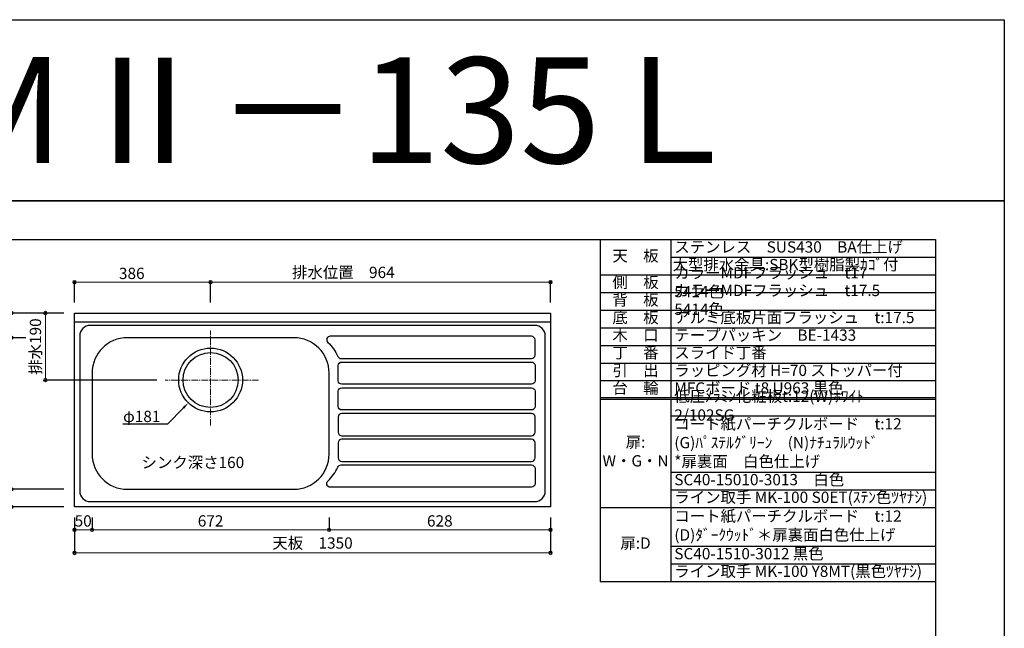
# Model space of a CAD drawing. Units: millimetres. Extents: x 0 to 4200, y 0 to 3484.
# Drawn here: x 1408 to 4200, y 1757 to 3484 of the extents above; entities that cross this region are included whole.
import ezdxf
from ezdxf import colors
from ezdxf.entities.mleader import LeaderData, LeaderLine
from ezdxf.enums import TextEntityAlignment as Align
from ezdxf.math import Vec2, Vec3

# ---------------------------------------------------------------- set-up
doc = ezdxf.new("R2010")
doc.units = ezdxf.units.MM
doc.linetypes.add('CENTER', pattern=[50.8, 31.75, -6.35, 6.35, -6.35])
doc.linetypes.add('CENTER2', pattern=[28.575, 19.05, -3.175, 3.175, -3.175])
doc.layers.get('0').update_dxf_attribs({"linetype": 'CONTINUOUS'})
doc.layers.get('Defpoints').update_dxf_attribs({"color": 8, "linetype": 'CONTINUOUS'})
doc.layers.add('図面範囲', color=7, linetype='CONTINUOUS', plot=False)
for name, color, linetype in [('外形線', 3, 'CONTINUOUS'), ('文字', 3, 'CONTINUOUS'), ('枠', 54, 'CONTINUOUS')]:
    doc.layers.add(name, color=color, linetype=linetype)
doc.layers.add('寸法', color=7, linetype='CONTINUOUS', lineweight=9)
doc.layers.add('芯線', color=8, linetype='CENTER', lineweight=9)
doc.styles.add('16mm文字', font='txt', dxfattribs={"height": 16})
doc.styles.add('32mm文字', font='txt', dxfattribs={"height": 32})
doc.dimstyles.new('32mm文字', dxfattribs={"dimtxt": 32, "dimasz": 10, "dimexe": 0, "dimexo": 30, "dimgap": 5, "dimtad": 1, "dimdsep": 46, "dimtxsty": '32mm文字', "dimblk": 'ORIGIN2', "dimcen": 5, "dimclrd": 256, "dimclre": 256, "dimclrt": 256, "dimadec": 0, "dimazin": 0, "dimtfac": 1, "dimtmove": 0, "dimatfit": 3, "dimldrblk": 'OPEN30', "dimfxl": 1, "dimlwd": -1, "dimarcsym": 0})

# ---------------------------------------------------------------- blocks, each defined once
blk = doc.blocks.new('*T5')
at = {"color": 0, "linetype": 'ByBlock', "lineweight": -2, "transparency": 16777216}
for p, q in [((0, 0), (950.7, 0)), ((0, 0), (0, -970)), ((200, 0), (200, -447.5)), ((950.7, 0), (950.7, -970)), ((200, -50), (950.7, -50)), ((0, -100), (950.7, -100)), ((0, -150), (950.7, -150)), ((0, -200), (950.7, -200)), ((0, -250), (950.7, -250)), ((0, -300), (950.7, -300)), ((0, -350), (950.7, -350)), ((0, -400), (950.7, -400)), ((0, -447.5), (950.7, -447.5)), ((0, -452.5), (950.7, -452.5)), ((200, -452.5), (200, -970)), ((200, -500), (950.7, -500)), ((200, -660), (950.7, -660)), ((200, -710), (950.7, -710)), ((0, -760), (950.7, -760)), ((200, -870), (950.7, -870)), ((200, -920), (950.7, -920)), ((0, -970), (950.7, -970))]:
    blk.add_line(p, q, dxfattribs=at)
at = {"color": 0, "transparency": 16777216, "char_height": 32, "style": '32mm文字'}
for s, insert, width, attachment_point in [('天\u3000板', (100, -50), 198.5, 5), ('ステンレス\u3000SUS430\u3000BA仕上げ', (210, -25), 730.733, 4), ('大型排水金具:SBK型樹脂製ｶｺﾞ付', (205, -75), 740.733, 4), ('カラーMDFフラッシュ\u3000t17\u3000 \u30005414色', (210, -125), 730.733, 4), ('側\u3000板', (100, -125), 198.5, 5), ('カラーMDFフラッシュ\u3000t17.5\u3000 5414色', (210, -175), 730.733, 4), ('背\u3000板', (100, -175), 198.5, 5), ('底\u3000板', (100, -225), 198.5, 5), ('アルミ底板片面フラッシュ\u3000t:17.5', (210, -225), 730.733, 4), ('木\u3000口', (100, -275), 198.5, 5), ('テープパッキン\u3000BE-1433', (210, -275), 730.733, 4), ('丁\u3000番', (100, -325), 198.5, 5), ('スライド丁番', (210, -325), 730.733, 4), ('引\u3000出', (100, -375), 198.5, 5), ('ラッピング材 H=70 ストッパー付', (210, -375), 730.733, 4), ('台\u3000輪', (100, -425), 198.5, 5), ('MFCボード t8 U963 黒色', (210, -425), 730.733, 4), ('低圧ﾒﾗﾐﾝ化粧板t:12(W)ﾎﾜｲﾄ\u30002/102SG', (210, -475), 730.733, 4), ('コート紙パーチクルボード\u3000t:12 (G)ﾊﾟｽﾃﾙｸﾞﾘｰﾝ\u3000(N)ﾅﾁｭﾗﾙｳｯﾄﾞ\u3000\u3000\u3000\u3000\u3000  \u3000*扉裏面\u3000白色仕上げ', (210, -580), 730.733, 4), ('扉:  W・G・N', (100, -605), 198.5, 5), ('SC40-15010-3013\u3000白色', (210, -685), 730.733, 4), ('ライン取手 MK-100 S0ET(ｽﾃﾝ色ﾂﾔﾅｼ)', (210, -735), 730.733, 4), ('コート紙パーチクルボード\u3000t:12\u3000(D)ﾀﾞｰｸｳｯﾄﾞ＊扉裏面白色仕上げ', (210, -815), 730.733, 4), ('扉:D', (100, -865), 199.94, 5), ('SC40-1510-3012 黒色', (210, -895), 730.733, 4), ('ライン取手 MK-100 Y8MT(黒色ﾂﾔﾅｼ)', (210, -945), 730.733, 4)]:
    blk.add_mtext(s, dxfattribs=dict(at, insert=insert, width=width, attachment_point=attachment_point))
blk = doc.blocks.new('_Origin2')
at = {"color": 0, "linetype": 'ByBlock', "lineweight": -2}
blk.add_line((-0.5, 0), (-1, 0), dxfattribs=at)
for radius in [0.5, 0.25]:
    blk.add_circle((0, 0), radius, dxfattribs=at)
blk = doc.blocks.new('*D9')
at = {"layer": 'Defpoints', "color": 0, "transparency": 16777216}
for p in [(1563.3, 2101.7), (2913.3, 2101.7), (2913.3, 1971.3)]:
    blk.add_point(p, dxfattribs=at)
at = {"layer": '寸法', "lineweight": -2, "transparency": 16777216}
for p, q in [((1563.3, 2071.7), (1563.3, 1971.3)), ((2913.3, 2071.7), (2913.3, 1971.3))]:
    blk.add_line(p, q, dxfattribs=at)
at = {"layer": '寸法', "transparency": 16777216}
blk.add_line((1573.3, 1971.3), (2903.3, 1971.3), dxfattribs=at)
at = {"layer": '寸法', "transparency": 16777216, "xscale": 10, "yscale": 10, "zscale": 10, "rotation": 180}
blk.add_blockref('_Origin2', (1563.3, 1971.3), dxfattribs=at)
at = {"layer": '寸法', "transparency": 16777216, "xscale": 10, "yscale": 10, "zscale": 10}
blk.add_blockref('_Origin2', (2913.3, 1971.3), dxfattribs=at)
at = {"layer": '寸法', "transparency": 16777216, "insert": (2238.3, 1995.2), "char_height": 32, "attachment_point": 5, "style": '32mm文字'}
blk.add_mtext('天板\u30001350', dxfattribs=at)
blk = doc.blocks.new('_Open30')
at = {"color": 0, "linetype": 'ByBlock', "lineweight": -2}
for p, q in [((-1, 0.27), (0, 0)), ((0, 0), (-1, -0.27)), ((0, 0), (-1, 0))]:
    blk.add_line(p, q, dxfattribs=at)
blk = doc.blocks.new('*D10')
at = {"layer": 'Defpoints', "color": 0, "transparency": 16777216}
for p in [(1563.3, 2101.7), (1613.3, 2101.7), (1613.3, 2036.9)]:
    blk.add_point(p, dxfattribs=at)
at = {"layer": '寸法', "lineweight": -2, "transparency": 16777216}
for p, q in [((1563.3, 2071.7), (1563.3, 2036.9)), ((1613.3, 2071.7), (1613.3, 2036.9))]:
    blk.add_line(p, q, dxfattribs=at)
at = {"layer": '寸法', "transparency": 16777216}
blk.add_line((1573.3, 2036.9), (1603.3, 2036.9), dxfattribs=at)
at = {"layer": '寸法', "transparency": 16777216, "xscale": 10, "yscale": 10, "zscale": 10, "rotation": 180}
blk.add_blockref('_Origin2', (1563.3, 2036.9), dxfattribs=at)
at = {"layer": '寸法', "transparency": 16777216, "xscale": 10, "yscale": 10, "zscale": 10}
blk.add_blockref('_Origin2', (1613.3, 2036.9), dxfattribs=at)
at = {"layer": '寸法', "transparency": 16777216, "insert": (1588.1, 2057.9), "char_height": 32, "attachment_point": 5, "style": '32mm文字'}
blk.add_mtext('50', dxfattribs=at)
blk = doc.blocks.new('*D11')
at = {"layer": 'Defpoints', "color": 0, "transparency": 16777216}
for p in [(1613.3, 2101.7), (2285.3, 2101.7), (2285.3, 2036.9)]:
    blk.add_point(p, dxfattribs=at)
at = {"layer": '寸法', "lineweight": -2, "transparency": 16777216}
for p, q in [((1613.3, 2071.7), (1613.3, 2036.9)), ((2285.3, 2071.7), (2285.3, 2036.9))]:
    blk.add_line(p, q, dxfattribs=at)
at = {"layer": '寸法', "transparency": 16777216}
blk.add_line((1623.3, 2036.9), (2275.3, 2036.9), dxfattribs=at)
at = {"layer": '寸法', "transparency": 16777216, "xscale": 10, "yscale": 10, "zscale": 10, "rotation": 180}
blk.add_blockref('_Origin2', (1613.3, 2036.9), dxfattribs=at)
at = {"layer": '寸法', "transparency": 16777216, "xscale": 10, "yscale": 10, "zscale": 10}
blk.add_blockref('_Origin2', (2285.3, 2036.9), dxfattribs=at)
at = {"layer": '寸法', "transparency": 16777216, "insert": (1949.3, 2057.9), "char_height": 32, "attachment_point": 5, "style": '32mm文字'}
blk.add_mtext('672', dxfattribs=at)
blk = doc.blocks.new('*D12')
at = {"layer": 'Defpoints', "color": 0, "transparency": 16777216}
for p in [(2285.3, 2101.7), (2913.3, 2101.7), (2913.3, 2036.9)]:
    blk.add_point(p, dxfattribs=at)
at = {"layer": '寸法', "lineweight": -2, "transparency": 16777216}
for p, q in [((2285.3, 2071.7), (2285.3, 2036.9)), ((2913.3, 2071.7), (2913.3, 2036.9))]:
    blk.add_line(p, q, dxfattribs=at)
at = {"layer": '寸法', "transparency": 16777216}
blk.add_line((2295.3, 2036.9), (2903.3, 2036.9), dxfattribs=at)
at = {"layer": '寸法', "transparency": 16777216, "xscale": 10, "yscale": 10, "zscale": 10, "rotation": 180}
blk.add_blockref('_Origin2', (2285.3, 2036.9), dxfattribs=at)
at = {"layer": '寸法', "transparency": 16777216, "xscale": 10, "yscale": 10, "zscale": 10}
blk.add_blockref('_Origin2', (2913.3, 2036.9), dxfattribs=at)
at = {"layer": '寸法', "transparency": 16777216, "insert": (2599.3, 2057.9), "char_height": 32, "attachment_point": 5, "style": '32mm文字'}
blk.add_mtext('628', dxfattribs=at)
blk = doc.blocks.new('*D13')
at = {"layer": 'Defpoints', "color": 0, "transparency": 16777216}
for p in [(1563.3, 2651.7), (1480.8, 2461.7), (1826.8, 2461.7)]:
    blk.add_point(p, dxfattribs=at)
at = {"layer": '寸法', "lineweight": -2, "transparency": 16777216}
for p, q in [((1533.3, 2651.7), (1480.8, 2651.7)), ((1796.8, 2461.7), (1480.8, 2461.7))]:
    blk.add_line(p, q, dxfattribs=at)
at = {"layer": '寸法', "transparency": 16777216}
blk.add_line((1480.8, 2641.7), (1480.8, 2471.7), dxfattribs=at)
at = {"layer": '寸法', "transparency": 16777216, "xscale": 10, "yscale": 10, "zscale": 10}
for p, rotation in [((1480.8, 2651.7), 90), ((1480.8, 2461.7), 270)]:
    blk.add_blockref('_Origin2', p, dxfattribs=dict(at, rotation=rotation))
at = {"layer": '寸法', "transparency": 16777216, "insert": (1456.9, 2556.7), "char_height": 32, "attachment_point": 5, "rotation": 90, "style": '32mm文字'}
blk.add_mtext('排水190', dxfattribs=at)
blk = doc.blocks.new('*D14')
at = {"layer": 'Defpoints', "color": 0, "transparency": 16777216}
for p in [(1563.3, 2151.7), (1384.6, 2101.7), (1563.3, 2101.7)]:
    blk.add_point(p, dxfattribs=at)
at = {"layer": '寸法', "lineweight": -2, "transparency": 16777216}
for p, q in [((1533.3, 2151.7), (1384.6, 2151.7)), ((1533.3, 2101.7), (1384.6, 2101.7))]:
    blk.add_line(p, q, dxfattribs=at)
at = {"layer": '寸法', "transparency": 16777216}
blk.add_line((1384.6, 2141.7), (1384.6, 2111.7), dxfattribs=at)
at = {"layer": '寸法', "transparency": 16777216, "xscale": 10, "yscale": 10, "zscale": 10}
for p, rotation in [((1384.6, 2151.7), 90), ((1384.6, 2101.7), 270)]:
    blk.add_blockref('_Origin2', p, dxfattribs=dict(at, rotation=rotation))
at = {"layer": '寸法', "transparency": 16777216, "insert": (1363.6, 2126.7), "char_height": 32, "attachment_point": 5, "rotation": 90, "style": '32mm文字'}
blk.add_mtext('50', dxfattribs=at)
blk = doc.blocks.new('*D15')
at = {"layer": 'Defpoints', "color": 0, "transparency": 16777216}
for p in [(1425.7, 2581.7), (1384.6, 2151.7), (1563.3, 2151.7)]:
    blk.add_point(p, dxfattribs=at)
at = {"layer": '寸法', "lineweight": -2, "transparency": 16777216}
for p, q in [((1395.7, 2581.7), (1384.6, 2581.7)), ((1533.3, 2151.7), (1384.6, 2151.7))]:
    blk.add_line(p, q, dxfattribs=at)
at = {"layer": '寸法', "transparency": 16777216}
blk.add_line((1384.6, 2571.7), (1384.6, 2161.7), dxfattribs=at)
at = {"layer": '寸法', "transparency": 16777216, "xscale": 10, "yscale": 10, "zscale": 10}
for p, rotation in [((1384.6, 2581.7), 90), ((1384.6, 2151.7), 270)]:
    blk.add_blockref('_Origin2', p, dxfattribs=dict(at, rotation=rotation))
at = {"layer": '寸法', "transparency": 16777216, "insert": (1363.6, 2366.7), "char_height": 32, "attachment_point": 5, "rotation": 90, "style": '32mm文字'}
blk.add_mtext('430', dxfattribs=at)
blk = doc.blocks.new('*D16')
at = {"layer": 'Defpoints', "color": 0, "transparency": 16777216}
for p in [(1563.3, 2651.7), (1384.6, 2581.7), (1455.6, 2581.7)]:
    blk.add_point(p, dxfattribs=at)
at = {"layer": '寸法', "lineweight": -2, "transparency": 16777216}
for p, q in [((1533.3, 2651.7), (1384.6, 2651.7)), ((1425.6, 2581.7), (1384.6, 2581.7))]:
    blk.add_line(p, q, dxfattribs=at)
at = {"layer": '寸法', "transparency": 16777216}
blk.add_line((1384.6, 2641.7), (1384.6, 2591.7), dxfattribs=at)
at = {"layer": '寸法', "transparency": 16777216, "xscale": 10, "yscale": 10, "zscale": 10}
for p, rotation in [((1384.6, 2651.7), 90), ((1384.6, 2581.7), 270)]:
    blk.add_blockref('_Origin2', p, dxfattribs=dict(at, rotation=rotation))
at = {"layer": '寸法', "transparency": 16777216, "insert": (1363.6, 2616.7), "char_height": 32, "attachment_point": 5, "rotation": 90, "style": '32mm文字'}
blk.add_mtext('70', dxfattribs=at)
blk = doc.blocks.new('*D17')
at = {"layer": 'Defpoints', "color": 0, "transparency": 16777216}
for p in [(1563.3, 2651.7), (1303.8, 2101.7), (1563.3, 2101.7)]:
    blk.add_point(p, dxfattribs=at)
at = {"layer": '寸法', "lineweight": -2, "transparency": 16777216}
for p, q in [((1533.3, 2651.7), (1303.8, 2651.7)), ((1533.3, 2101.7), (1303.8, 2101.7))]:
    blk.add_line(p, q, dxfattribs=at)
at = {"layer": '寸法', "transparency": 16777216}
blk.add_line((1303.8, 2641.7), (1303.8, 2111.7), dxfattribs=at)
at = {"layer": '寸法', "transparency": 16777216, "xscale": 10, "yscale": 10, "zscale": 10}
for p, rotation in [((1303.8, 2651.7), 90), ((1303.8, 2101.7), 270)]:
    blk.add_blockref('_Origin2', p, dxfattribs=dict(at, rotation=rotation))
at = {"layer": '寸法', "transparency": 16777216, "insert": (1280, 2376.7), "char_height": 32, "attachment_point": 5, "rotation": 90, "style": '32mm文字'}
blk.add_mtext('天板\u3000550', dxfattribs=at)
blk = doc.blocks.new('*D18')
at = {"layer": 'Defpoints', "color": 0, "transparency": 16777216}
for p in [(2913.3, 2739.1), (1949.3, 2651.7), (2913.3, 2651.7)]:
    blk.add_point(p, dxfattribs=at)
at = {"layer": '寸法', "lineweight": -2, "transparency": 16777216}
for p, q in [((1949.3, 2681.7), (1949.3, 2739.1)), ((2913.3, 2681.7), (2913.3, 2739.1))]:
    blk.add_line(p, q, dxfattribs=at)
at = {"layer": '寸法', "transparency": 16777216}
blk.add_line((1959.3, 2739.1), (2903.3, 2739.1), dxfattribs=at)
at = {"layer": '寸法', "transparency": 16777216, "xscale": 10, "yscale": 10, "zscale": 10, "rotation": 180}
blk.add_blockref('_Origin2', (1949.3, 2739.1), dxfattribs=at)
at = {"layer": '寸法', "transparency": 16777216, "xscale": 10, "yscale": 10, "zscale": 10}
blk.add_blockref('_Origin2', (2913.3, 2739.1), dxfattribs=at)
at = {"layer": '寸法', "transparency": 16777216, "insert": (2325.8, 2762.9), "char_height": 32, "attachment_point": 5, "style": '32mm文字'}
blk.add_mtext('排水位置\u3000964', dxfattribs=at)
blk = doc.blocks.new('*D19')
at = {"layer": 'Defpoints', "color": 0, "transparency": 16777216}
for p in [(1949.3, 2739.1), (1563.3, 2651.7), (1949.3, 2651.7)]:
    blk.add_point(p, dxfattribs=at)
at = {"layer": '寸法', "lineweight": -2, "transparency": 16777216}
for p, q in [((1563.3, 2681.7), (1563.3, 2739.1)), ((1949.3, 2681.7), (1949.3, 2739.1))]:
    blk.add_line(p, q, dxfattribs=at)
at = {"layer": '寸法', "transparency": 16777216}
blk.add_line((1573.3, 2739.1), (1939.3, 2739.1), dxfattribs=at)
at = {"layer": '寸法', "transparency": 16777216, "xscale": 10, "yscale": 10, "zscale": 10, "rotation": 180}
blk.add_blockref('_Origin2', (1563.3, 2739.1), dxfattribs=at)
at = {"layer": '寸法', "transparency": 16777216, "xscale": 10, "yscale": 10, "zscale": 10}
blk.add_blockref('_Origin2', (1949.3, 2739.1), dxfattribs=at)
at = {"layer": '寸法', "transparency": 16777216, "insert": (1725.8, 2760.1), "char_height": 32, "attachment_point": 5, "style": '32mm文字'}
blk.add_mtext('386', dxfattribs=at)

msp = doc.modelspace()

# ---------------------------------------------------------------- linework, layer by layer
at = {"layer": 'Defpoints'}
msp.add_lwpolyline([(4200, 2970), (0, 2970), (0, 3483.898), (4200, 3483.898)], close=True, dxfattribs=at)
at = {"layer": '図面範囲'}
msp.add_lwpolyline([(0, 2970), (4200, 2970), (4200, 0), (0, 0)], close=True, dxfattribs=at)
at = {"layer": '外形線'}
msp.add_line((1563.322, 2626.743), (2913.322, 2626.743), dxfattribs=at)
msp.add_lwpolyline([(2913.322, 2101.743), (1563.322, 2101.743), (1563.322, 2651.743), (2913.322, 2651.743)], close=True, dxfattribs=at)
at = {"layer": '外形線', "color": 4}
for points in [[(2868.322, 2616.743), (1608.322, 2616.743, 0.41421356), (1578.322, 2586.743), (1578.322, 2146.743, 0.41421356), (1608.322, 2116.743), (2868.322, 2116.743, 0.41421356), (2898.322, 2146.743), (2898.322, 2586.743, 0.41421356)], [(1613.322, 2481.743), (1613.322, 2251.743, 0.41421356), (1713.322, 2151.743), (2185.322, 2151.743, 0.41421356), (2285.322, 2251.743), (2285.322, 2481.743, 0.41421356), (2185.322, 2581.743), (1713.322, 2581.743, 0.41421356)]]:
    msp.add_lwpolyline(points, format="xyb", close=True, dxfattribs=at)
at = {"layer": '外形線', "color": 253}
for points in [[(2859.322, 2585.743), (2288.569, 2585.743, 0.67905134), (2281.712, 2568.463, -0.09804351), (2310.144, 2528.625, 0.29471555), (2319.257, 2522.743), (2859.322, 2522.743, 0.41421356), (2869.322, 2532.743), (2869.322, 2575.743, 0.41421356)], [(2321.322, 2449.743, -0.41421356), (2311.322, 2459.743), (2311.322, 2502.743, -0.41421356), (2321.322, 2512.743), (2859.322, 2512.743, -0.41421356), (2869.322, 2502.743), (2869.322, 2459.743, -0.41421356), (2859.322, 2449.743)], [(2869.322, 2386.743, -0.41421356), (2859.322, 2376.743), (2321.322, 2376.743, -0.41421356), (2311.322, 2386.743), (2311.322, 2429.743, -0.41421356), (2321.322, 2439.743), (2859.322, 2439.743, -0.41421356), (2869.322, 2429.743)], [(2869.322, 2356.743, 0.41421356), (2859.322, 2366.743), (2321.322, 2366.743, 0.41421356), (2311.322, 2356.743), (2311.322, 2313.743, 0.41421356), (2321.322, 2303.743), (2859.322, 2303.743, 0.41421356), (2869.322, 2313.743)], [(2321.322, 2293.743, 0.41421356), (2311.322, 2283.743), (2311.322, 2240.743, 0.41421356), (2321.322, 2230.743), (2859.322, 2230.743, 0.41421356), (2869.322, 2240.743), (2869.322, 2283.743, 0.41421356), (2859.322, 2293.743)], [(2859.322, 2157.743), (2288.569, 2157.743, -0.67905134), (2281.712, 2175.022, 0.09804351), (2310.144, 2214.86, -0.29471555), (2319.257, 2220.743), (2859.322, 2220.743, -0.41421356), (2869.322, 2210.743), (2869.322, 2167.743, -0.41421356)]]:
    msp.add_lwpolyline(points, format="xyb", close=True, dxfattribs=at)
at = {"layer": '外形線', "color": 4}
for radius in [90.5, 78]:
    msp.add_circle((1949.322, 2461.743), radius, dxfattribs=at)
at = {"layer": '枠', "color": 54, "linetype": 'Continuous'}
msp.add_lwpolyline([(195, 110), (195, 2860), (4005, 2860), (4005, 110)], close=True, dxfattribs=at)
at = {"layer": '芯線', "linetype": 'CENTER2'}
for p, q in [((1949.322, 2333), (1949.322, 2602)), ((2085.322, 2461.743), (1820.322, 2461.743))]:
    msp.add_line(p, q, dxfattribs=at)

# ---------------------------------------------------------------- block references
msp.add_blockref('*T5', (3054.267, 2860))

# ---------------------------------------------------------------- texts
at = {"style": '32mm文字'}
msp.add_text('シンク深さ160', height=32, dxfattribs=at).set_placement((1753.636, 2212.01))
at = {"layer": '文字', "linetype": 'Continuous', "style": '16mm文字'}
msp.add_text('ＣＭⅡ－135Ｌ', height=300, dxfattribs=at).set_placement((2100, 3226.949), align=Align.MIDDLE_CENTER)

# ---------------------------------------------------------------- dimensions: what is measured, and where the dimension line sits
at = {"layer": '寸法'}
for base, p1, p2, text, picture, middle in [((2913.322, 2739.074), (1949.322, 2651.743), (2913.322, 2651.743), '排水位置\u3000<>', '*D18', (2325.822, 2739.074)), ((2913.322, 1971.324), (1563.322, 2101.743), (2913.322, 2101.743), '天板\u3000<>', '*D9', (2238.322, 1971.324))]:
    dim = msp.add_linear_dim(base=base, p1=p1, p2=p2, text=text, dimstyle='32mm文字', override={"dimclrd": 256, "dimclre": 256, "dimclrt": 256}, dxfattribs=at)
    dim.commit()
    dim.dimension.update_dxf_attribs({"geometry": picture, "text_midpoint": middle, "dimtype": 160})
for base, p1, p2, picture, middle in [((1949.322, 2739.074), (1563.322, 2651.743), (1949.322, 2651.743), '*D19', (1725.822, 2739.074)), ((1613.322, 2036.868), (1563.322, 2101.743), (1613.322, 2101.743), '*D10', (1588.143, 2036.868)), ((2285.322, 2036.868), (1613.322, 2101.743), (2285.322, 2101.743), '*D11', (1949.322, 2036.868)), ((2913.322, 2036.868), (2285.322, 2101.743), (2913.322, 2101.743), '*D12', (2599.322, 2036.868))]:
    dim = msp.add_linear_dim(base=base, p1=p1, p2=p2, dimstyle='32mm文字', override={"dimclrd": 256, "dimclre": 256, "dimclrt": 256}, dxfattribs=at)
    dim.commit()
    dim.dimension.update_dxf_attribs({"geometry": picture, "text_midpoint": middle, "dimtype": 160})
for base, p2, text, picture, middle in [((1303.822, 2101.743), (1563.322, 2101.743), '天板\u3000<>', '*D17', (1279.98, 2376.743)), ((1480.751, 2461.743), (1826.822, 2461.743), '排水<>', '*D13', (1456.908, 2556.743))]:
    dim = msp.add_linear_dim(base=base, p1=(1563.322, 2651.743), p2=p2, angle=90, text=text, dimstyle='32mm文字', override={"dimclrd": 256, "dimclre": 256, "dimclrt": 256}, dxfattribs=at)
    dim.commit()
    dim.dimension.update_dxf_attribs({"geometry": picture, "text_midpoint": middle})
for base, p1, p2, picture, middle in [((1384.605, 2581.743), (1563.322, 2651.743), (1455.557, 2581.743), '*D16', (1363.605, 2616.743)), ((1384.605, 2151.743), (1425.742, 2581.743), (1563.322, 2151.743), '*D15', (1363.605, 2366.743)), ((1384.605, 2101.743), (1563.322, 2151.743), (1563.322, 2101.743), '*D14', (1363.605, 2126.743))]:
    dim = msp.add_linear_dim(base=base, p1=p1, p2=p2, angle=90, dimstyle='32mm文字', override={"dimclrd": 256, "dimclre": 256, "dimclrt": 256}, dxfattribs=at)
    dim.commit()
    dim.dimension.update_dxf_attribs({"geometry": picture, "text_midpoint": middle})

# ---------------------------------------------------------------- leaders
ml = msp.add_multileader_mtext('Standard')
ml.set_content('φ181', color=256, style='32mm文字')
ml.set_leader_properties()
ml.build(insert=Vec2(0, 0))
ml.multileader.update_dxf_attribs({"text_right_attachment_type": 6, "dogleg_length": 15, "arrow_head_size": 20})
ctx = ml.context
ctx.base_point, ctx.char_height, ctx.arrow_head_size, ctx.landing_gap_size, ctx.plane_origin = Vec3(1714.677, 2355.862), 32, 20, 5, Vec3(1949.322, 2461.743)
ctx.right_attachment, ctx.text_align_type = 6, 2
notes = []
notes.append((ctx, [(0, (1, 1, 0), (1827.068, 2336.061), (-1, 0), 15, [(0, [(1886.219, 2396.871)], 0, [])])]))
ctx.mtext.insert, ctx.mtext.alignment, ctx.mtext.flow_direction = Vec3(1807.068, 2374.461), 3, 5
for ctx, leaders in notes:
    for number, flags, end, landing, length, lines in leaders:
        leader = LeaderData()
        leader.index, (leader.has_last_leader_line, leader.has_dogleg_vector, leader.attachment_direction) = number, flags
        leader.last_leader_point, leader.dogleg_vector, leader.dogleg_length = Vec3(end), Vec3(landing), length
        for number, points, colour, breaks in lines:
            line = LeaderLine()
            line.index, line.vertices, line.color, line.breaks = number, Vec3.list(points), colors.encode_raw_color(colour), breaks
            leader.lines.append(line)
        ctx.leaders.append(leader)

doc.saveas('drawing.dxf')
